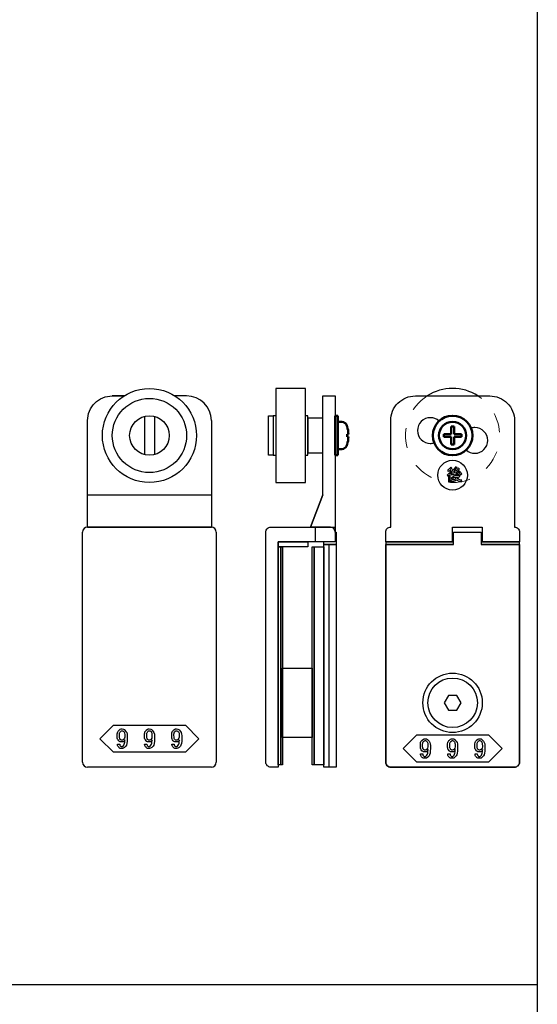
# Model space of a CAD drawing. Extents: x 0 to 1680, y -2 to 1186.
# Drawn here: x 126 to 230, y 752 to 951 of the extents above; entities that cross this region are included whole.
import ezdxf

# ---------------------------------------------------------------- set-up
doc = ezdxf.new("R2010")
doc.units = 0
doc.header["$LTSCALE"] = 4
doc.header["$MEASUREMENT"] = 0
doc.linetypes.add('JIS_02_1.0', pattern=[2, 1, -1])
for name, color, linetype, lineweight in [('2-外形線', 5, 'CONTINUOUS', 30), ('2.1-隠れ線', 5, 'JIS_02_1.0', 15), ('Visible (ISO)', 7, 'CONTINUOUS', 50)]:
    doc.layers.add(name, color=color, linetype=linetype, lineweight=lineweight)
doc.layers.add('_0-0_', color=7, linetype='CONTINUOUS')
doc.layers.add('____', color=7, linetype='CONTINUOUS')

# ---------------------------------------------------------------- blocks, each defined once
blk = doc.blocks.new('*G0513737374622')
at = {"layer": '____', "color": 0, "linetype": 'Continuous'}
for p, q in [((3.9502, 51.73839), (1.4502, 45.23839)), ((2.4501, 42.23839), (2.4501, 45.23839))]:
    blk.add_line(p, q, dxfattribs=at)
at = {"layer": '____', "color": 0, "linetype": 'Continuous', "flags": 128}
for points in [[(3.95012, 71.73839), (6.45009, 71.73839), (6.45009, 69.73839), (6.45012, 57.89254), (6.45012, 51.73843), (6.45014, 48.46161), (6.45015, 46.20383), (6.45016, 44.24143), (6.45016, 44.24143, 0.408417), (5.46698, 45.23822), (5.4669, 45.23839), (5.20016, 45.23839), (4.4323, 45.23839), (3.66444, 45.23839), (1.4502, 45.23839), (3.9502, 51.73839), (3.95015, 69.73839), (3.95012, 71.73839)], [(-5.0499, 42.23839), (-5.0499, 29.26161), (-5.0499, 24.26161), (-5.0499, 23.76161), (-5.0499, 19.26161), (-5.0499, -3.26161), (-6.5499, -3.26161), (-6.5499, -3.26161, -0.414214), (-7.5499, -2.26161), (-7.5499, 19.26161), (-7.5499, 23.76161), (-7.5499, 24.26161), (-7.5499, 29.26161), (-7.5499, 42.23839), (-7.5499, 44.23839, -0.414214), (-6.5499, 45.23839), (6.4501, 45.23839), (6.4501, 42.23839), (-5.0499, 42.23839)]]:
    blk.add_lwpolyline(points, format="xyb", close=True, dxfattribs=at)
blk = doc.blocks.new('*G1523838384733')
at = {"layer": '____'}
blk.add_blockref('*G0513737374622', (0, 0), dxfattribs=at)
blk = doc.blocks.new('*G13645050505344')
at = {"layer": '____', "color": 0, "linetype": 'Continuous', "flags": 128}
for points in [[(3.95016, 41.73839), (6.45016, 41.73839), (6.45016, -3.26161), (3.95016, -3.26161), (3.95016, 41.73839)], [(3.95016, 41.73839), (4.95016, 41.73839), (4.95016, -3.26161), (3.95016, -3.26161), (3.95016, 41.73839)]]:
    blk.add_lwpolyline(points, close=True, dxfattribs=at)
blk = doc.blocks.new('*G253393939481312')
at = {"layer": '____', "color": 0, "linetype": 'Continuous'}
for points, knots in [([(61.04294, 54.50332), (60.92095, 54.50332), (60.79897, 54.50332), (60.67698, 54.50332), (60.67698, 54.95255), (60.67698, 55.40177), (60.67698, 55.851), (60.63051, 55.76967), (60.59081, 55.70771), (60.55789, 55.66511), (60.54144, 55.64381), (60.52498, 55.62251), (60.50852, 55.60121), (60.46979, 55.68835), (60.43107, 55.77549), (60.39234, 55.86262), (60.67891, 56.08723), (60.8677, 56.28958), (60.95871, 56.46965), (61.00422, 56.55969), (61.04972, 56.64973), (61.09522, 56.73977), (61.17461, 56.68749), (61.254, 56.63521), (61.33339, 56.58293), (61.36824, 56.54808), (61.37018, 56.52775), (61.3392, 56.52194), (61.32371, 56.51903), (61.30822, 56.51613), (61.29273, 56.51322), (61.23077, 56.40866), (61.17365, 56.32153), (61.12136, 56.25182), (61.09522, 56.21697), (61.06908, 56.18211), (61.04294, 56.14726), (61.04294, 55.59928), (61.04294, 55.0513), (61.04294, 54.50332)], [0, 0, 0, 0, 1, 1, 1, 2, 2, 2, 3, 3, 3, 4, 4, 4, 5, 5, 5, 6, 6, 6, 7, 7, 7, 8, 8, 8, 9, 9, 9, 10, 10, 10, 11, 11, 11, 12, 12, 12, 13, 13, 13, 13]), ([(61.28111, 57.2103), (61.12233, 56.98181), (60.96646, 56.81529), (60.81349, 56.71073), (60.737, 56.65845), (60.66052, 56.60617), (60.58403, 56.55389), (60.53756, 56.64102), (60.49109, 56.72816), (60.44462, 56.81529), (60.70409, 56.98956), (60.88223, 57.13768), (60.97904, 57.25967), (61.02745, 57.32066), (61.07586, 57.38166), (61.12427, 57.44265), (61.20172, 57.38263), (61.27917, 57.32261), (61.35662, 57.26258), (61.36437, 57.21611), (61.35372, 57.19577), (61.32468, 57.20158), (61.31016, 57.20449), (61.29564, 57.20739), (61.28111, 57.2103)], [0, 0, 0, 0, 1, 1, 1, 2, 2, 2, 3, 3, 3, 4, 4, 4, 5, 5, 5, 6, 6, 6, 7, 7, 7, 8, 8, 8, 8]), ([(62.3093, 54.92157), (62.04209, 54.72794), (61.7952, 54.60982), (61.56865, 54.56722), (61.45538, 54.54592), (61.3421, 54.52462), (61.22883, 54.50332), (61.19785, 54.59433), (61.16687, 54.68533), (61.13589, 54.77634), (61.55413, 54.83056), (61.82231, 54.89833), (61.94043, 54.97966), (61.99949, 55.02033), (62.05855, 55.06099), (62.1176, 55.10165), (62.02079, 55.21782), (61.95495, 55.31077), (61.9201, 55.38048), (61.90267, 55.41533), (61.88525, 55.45019), (61.86782, 55.48504), (61.74389, 55.31077), (61.62771, 55.18878), (61.51928, 55.11907), (61.46506, 55.08422), (61.41084, 55.04936), (61.35662, 55.01451), (61.30435, 55.08422), (61.25207, 55.15392), (61.19979, 55.22363), (61.54058, 55.4405), (61.73711, 55.62251), (61.78939, 55.76967), (61.81554, 55.84325), (61.84168, 55.91683), (61.86782, 55.99041), (61.70129, 55.98267), (61.53477, 55.97493), (61.36824, 55.96718), (61.36049, 55.90522), (61.34791, 55.88295), (61.33049, 55.90038), (61.32178, 55.90909), (61.31306, 55.9178), (61.30435, 55.92651), (61.27337, 56.0272), (61.24239, 56.1279), (61.2114, 56.22859), (61.38567, 56.23246), (61.55994, 56.23633), (61.73421, 56.2402), (61.81748, 56.30991), (61.90074, 56.37961), (61.984, 56.44932), (61.78262, 56.58873), (61.64127, 56.6778), (61.55994, 56.71653), (61.51928, 56.7359), (61.47862, 56.75526), (61.43795, 56.77462), (61.48442, 56.85014), (61.5309, 56.92566), (61.57737, 57.00118), (61.6219, 56.97795), (61.66644, 56.95471), (61.71097, 56.93147), (61.85813, 57.11736), (61.95979, 57.26452), (62.01594, 57.37295), (62.04402, 57.42717), (62.0721, 57.48139), (62.10017, 57.5356), (62.17569, 57.49107), (62.25121, 57.44653), (62.32672, 57.40199), (62.40417, 57.3594), (62.42063, 57.33423), (62.3761, 57.32648), (62.35383, 57.32261), (62.33157, 57.31873), (62.3093, 57.31486), (62.19699, 57.15608), (62.10211, 57.03119), (62.02466, 56.94018), (61.98593, 56.89468), (61.94721, 56.84918), (61.90848, 56.80367), (61.99368, 56.74945), (62.05564, 56.70975), (62.09437, 56.68458), (62.11373, 56.672), (62.13309, 56.65942), (62.15245, 56.64683), (62.31123, 56.79399), (62.43225, 56.92663), (62.51552, 57.04474), (62.55715, 57.1038), (62.59878, 57.16286), (62.64041, 57.22192), (62.71786, 57.17351), (62.79531, 57.1251), (62.87276, 57.07669), (62.90761, 57.04184), (62.90955, 57.02247), (62.87857, 57.0186), (62.86308, 57.01667), (62.84759, 57.01473), (62.8321, 57.01279), (62.66945, 56.7843), (62.50293, 56.59842), (62.33253, 56.45513), (62.24734, 56.38349), (62.16214, 56.31185), (62.07694, 56.2402), (62.33835, 56.25763), (62.59975, 56.27505), (62.86115, 56.29248), (62.79144, 56.36993), (62.73916, 56.42609), (62.70431, 56.46094), (62.68688, 56.47837), (62.66946, 56.49579), (62.65203, 56.51322), (62.71206, 56.5655), (62.77208, 56.61778), (62.8321, 56.67006), (63.03348, 56.5229), (63.16709, 56.38833), (63.23292, 56.26634), (63.26584, 56.20535), (63.29876, 56.14435), (63.33167, 56.08336), (63.25809, 56.02721), (63.18451, 55.97105), (63.11093, 55.9149), (63.07608, 55.97493), (63.04122, 56.03495), (63.00637, 56.09498), (62.72173, 56.06981), (62.43709, 56.04463), (62.15245, 56.01946), (62.1176, 55.94588), (62.08275, 55.8723), (62.0479, 55.79872), (62.26671, 55.79872), (62.48551, 55.79872), (62.70431, 55.79872), (62.71786, 55.82002), (62.73142, 55.84132), (62.74497, 55.86262), (62.81855, 55.81809), (62.89213, 55.77355), (62.96571, 55.72901), (63.02767, 55.70578), (63.03445, 55.68738), (62.98604, 55.67383), (62.96184, 55.66705), (62.93764, 55.66027), (62.91343, 55.65349), (62.7895, 55.42501), (62.69075, 55.27592), (62.61717, 55.20621), (62.58038, 55.17136), (62.54359, 55.1365), (62.5068, 55.10165), (62.73529, 54.96223), (62.93376, 54.87993), (63.10222, 54.85476), (63.18645, 54.84217), (63.27068, 54.82959), (63.35491, 54.817), (63.32006, 54.71631), (63.2852, 54.61563), (63.25035, 54.51494), (62.90181, 54.59239), (62.65783, 54.67953), (62.51842, 54.77634), (62.44871, 54.82475), (62.37901, 54.87316), (62.3093, 54.92157)], [0, 0, 0, 0, 1, 1, 1, 2, 2, 2, 3, 3, 3, 4, 4, 4, 5, 5, 5, 6, 6, 6, 7, 7, 7, 8, 8, 8, 9, 9, 9, 10, 10, 10, 11, 11, 11, 12, 12, 12, 13, 13, 13, 14, 14, 14, 15, 15, 15, 16, 16, 16, 17, 17, 17, 18, 18, 18, 19, 19, 19, 20, 20, 20, 21, 21, 21, 22, 22, 22, 23, 23, 23, 24, 24, 24, 25, 25, 25, 26, 26, 26, 27, 27, 27, 28, 28, 28, 29, 29, 29, 30, 30, 30, 31, 31, 31, 32, 32, 32, 33, 33, 33, 34, 34, 34, 35, 35, 35, 36, 36, 36, 37, 37, 37, 38, 38, 38, 39, 39, 39, 40, 40, 40, 41, 41, 41, 42, 42, 42, 43, 43, 43, 44, 44, 44, 45, 45, 45, 46, 46, 46, 47, 47, 47, 48, 48, 48, 49, 49, 49, 50, 50, 50, 51, 51, 51, 52, 52, 52, 53, 53, 53, 54, 54, 54, 55, 55, 55, 56, 56, 56, 57, 57, 57, 58, 58, 58, 59, 59, 59, 60, 60, 60, 60]), ([(62.3093, 55.24687), (62.40611, 55.30108), (62.47679, 55.34562), (62.52132, 55.38048), (62.54359, 55.39791), (62.56586, 55.41533), (62.58813, 55.43276), (62.41774, 55.43276), (62.24734, 55.43276), (62.07694, 55.43276), (62.12728, 55.36692), (62.17859, 55.31948), (62.23087, 55.29044), (62.25702, 55.27592), (62.28316, 55.2614), (62.3093, 55.24687)], [0, 0, 0, 0, 1, 1, 1, 2, 2, 2, 3, 3, 3, 4, 4, 4, 5, 5, 5, 5])]:
    blk.add_open_spline(points, degree=3, knots=knots, dxfattribs=at)
blk = doc.blocks.new('*G354404040491413')
at = {"layer": '____', "color": 0, "linetype": 'Continuous'}
blk.add_circle((61.5002, 55.83467), 3, dxfattribs=at)
at = {"layer": '____'}
blk.add_blockref('*G253393939481312', (0, 0), dxfattribs=at)
blk = doc.blocks.new('*G455414141501514')
at = {"layer": '____'}
blk.add_blockref('*G354404040491413', (0, 0), dxfattribs=at)
blk = doc.blocks.new('*G556424242511615')
at = {"layer": '____'}
blk.add_blockref('*G455414141501514', (0, 0), dxfattribs=at)
blk = doc.blocks.new('*G657434343521716')
at = {"layer": '____'}
blk.add_blockref('*G556424242511615', (0, 0), dxfattribs=at)

msp = doc.modelspace()

# ---------------------------------------------------------------- linework, layer by layer
at = {"layer": '2-外形線', "color": 0, "linetype": 'Continuous'}
for p, q in [((146.58, 875), (144.16, 875)), ((159.2, 875), (156.83, 875)), ((189.2, 875), (189.2, 875)), ((164.2, 870), (164.2, 870)), ((139.2, 855), (164.2, 855)), ((139.2, 855), (164.2, 855)), ((138.2, 837.75), (138.2, 847.5)), ((139.2, 848.5), (164.2, 848.5)), ((139.2, 848.5), (164.2, 848.5)), ((165.2, 847.5), (165.2, 837.75)), ((199.4, 845.5), (213.1, 845.5)), ((199.4, 845.5), (213.1, 845.5)), ((218.7, 845.5), (226.4, 845.5)), ((218.7, 845.5), (226.4, 845.5)), ((138.2, 835.52), (138.2, 837.75)), ((138.2, 837.75), (138.2, 837.75)), ((165.2, 837.75), (165.2, 835.52)), ((138.2, 825), (138.2, 835.52)), ((165.2, 835.52), (165.2, 825)), ((138.2, 824.8), (138.2, 825)), ((138.2, 820.72), (138.2, 824.8)), ((165.2, 825), (165.2, 824.8)), ((165.2, 824.8), (165.2, 820.72)), ((138.2, 819.72), (138.2, 820.72)), ((138.2, 819.02), (138.2, 819.72)), ((165.2, 820.72), (165.2, 819.72)), ((165.2, 819.72), (165.2, 819.02)), ((138.2, 810.51), (138.2, 819.02)), ((165.2, 819.02), (165.2, 810.51)), ((138.2, 807.76), (138.2, 810.51)), ((165.2, 810.51), (165.2, 807.76)), ((138.2, 805), (138.2, 807.76)), ((165.2, 807.76), (165.2, 805)), ((138.2, 801), (138.2, 805)), ((165.2, 805), (165.2, 801)), ((143.2, 800), (139.2, 800)), ((139.2, 800), (139.2, 800)), ((151.7, 800), (143.2, 800)), ((160.2, 800), (151.7, 800)), ((164.2, 800), (160.2, 800)), ((165.2, 801), (165.2, 801))]:
    msp.add_line(p, q, dxfattribs=at)
at = {"layer": '2-外形線', "color": 0}
for p, q in [((150.7, 870.87), (150.7, 863.13)), ((152.7, 870.87), (152.7, 863.13))]:
    msp.add_line(p, q, dxfattribs=at)
at = {"layer": '2-外形線', "color": 0, "linetype": 'Continuous', "flags": 128}
for points in [[(164.2, 870), (164.2, 848.5), (152.7, 848.5), (150.7, 848.5), (139.2, 848.5), (139.2, 870), (139.2, 870, -0.414214), (144.2, 875), (146.58, 875)], [(213.1, 845.5), (199.4, 845.5), (199.4, 847.5), (199.4, 847.5, -0.414214), (200.4, 848.5), (200.4, 870), (200.4, 870, -0.414214), (205.4, 875), (211.9, 875), (213.9, 875), (220.4, 875), (220.4, 875, -0.414214), (225.4, 870), (225.4, 848.5), (225.4, 848.5, -0.414214), (226.4, 847.5), (226.4, 845.5), (218.7, 845.5)], [(213.1, 845.5), (199.4, 845.5), (199.4, 844.31), (199.4, 841.12), (199.4, 838.25), (199.4, 837.75), (199.4, 836.18), (199.4, 834.79), (199.4, 832.42), (199.4, 830.89), (199.4, 824.02), (199.4, 823.52), (199.4, 820.02), (199.4, 815.27), (199.4, 810.51), (199.4, 805), (199.4, 801), (199.4, 801, 0.414214), (200.4, 800), (204.4, 800), (212.9, 800), (221.4, 800), (225.4, 800), (225.4, 800, 0.414214), (226.4, 801), (226.4, 805), (226.4, 810.51), (226.4, 815.27), (226.4, 820.02), (226.4, 823.52), (226.4, 824.02), (226.4, 830.89), (226.4, 832.42), (226.4, 837.75), (226.4, 838.25), (226.4, 841.12), (226.4, 845.5), (218.7, 845.5)], [(213.1, 845), (199.4, 845), (199.4, 837.75), (199.4, 829.14), (199.4, 820.52), (199.4, 820), (199.4, 819.8), (199.4, 819.5), (199.4, 810.51), (199.4, 807.76), (199.4, 805), (199.4, 801), (199.4, 801, 0.414214), (200.4, 800), (204.4, 800), (212.9, 800), (221.4, 800), (225.4, 800), (225.4, 800, 0.414214), (226.4, 801), (226.4, 805), (226.4, 807.76), (226.4, 810.51), (226.4, 819.5), (226.4, 819.8), (226.4, 820), (226.4, 820.52), (226.4, 829.14), (226.4, 837.75), (226.4, 845), (218.7, 845)]]:
    msp.add_lwpolyline(points, format="xyb", dxfattribs=at)
at = {"layer": '2-外形線', "color": 0}
msp.add_lwpolyline([(189.2, 847.5), (189.42, 847.5), (189.42, 845), (186.92, 845), (186.92, 845.5)], dxfattribs=at)
at = {"layer": '2-外形線', "color": 0, "linetype": 'Continuous', "flags": 128}
msp.add_lwpolyline([(199.4, 828.45), (199.4, 828.65), (199.4, 833.45), (199.4, 844.8), (199.4, 845), (202.15, 845), (204.9, 845), (207.53, 845), (210.15, 845), (213.1, 845), (213.1, 847.5), (215.31, 847.5), (218.7, 847.5), (218.7, 845), (220.9, 845), (226.4, 845), (226.4, 844.8), (226.4, 833.45), (226.4, 828.65), (226.4, 828.45), (226.4, 818.45), (226.4, 809.73), (226.4, 805), (226.4, 801), (226.4, 801, -0.414214), (225.4, 800), (221.4, 800), (212.9, 800), (204.4, 800), (200.4, 800), (200.4, 800, -0.414214), (199.4, 801), (199.4, 805), (199.4, 809.73), (199.4, 818.45), (199.4, 828.45)], format="xyb", close=True, dxfattribs=at)
msp.add_lwpolyline([(213.1, 845.5), (212.9, 845.5), (212.9, 848.5), (218.9, 848.5), (218.9, 845.5), (218.7, 845.5)], dxfattribs=at)
for points in [[(177.7, 845.5), (183.7, 845.5), (183.7, 844.5), (177.7, 844.5), (177.7, 845.5)], [(177.7, 844.5), (178.2, 844.5), (178.2, 800.5), (177.7, 800.5), (177.7, 844.5)], [(178.2, 844.5), (178.56, 844.5), (178.56, 800.5), (178.2, 800.5), (178.2, 844.5)], [(184.56, 844.5), (184.92, 844.5), (184.92, 800.5), (184.56, 800.5), (184.56, 843.5)], [(184.92, 844.5), (186.92, 844.5), (186.92, 800.5), (184.92, 800.5), (184.92, 843.5)], [(178.56, 820), (184.56, 820), (184.56, 806), (178.56, 806), (178.56, 820)]]:
    msp.add_lwpolyline(points, close=True, dxfattribs=at)
at = {"layer": '2-外形線', "color": 0, "linetype": 'Continuous'}
for points in [[(212.04, 814.5), (211.17, 813), (212.04, 811.5), (213.77, 811.5), (214.63, 813), (213.77, 814.5)], [(151.7, 808.5), (158.95, 808.5), (161.7, 805.75), (158.95, 803), (151.7, 803), (144.45, 803), (141.7, 805.75), (144.45, 808.5)], [(212.9, 806.5), (220.15, 806.5), (222.9, 803.75), (220.15, 801), (212.9, 801), (205.65, 801), (202.9, 803.75), (205.65, 806.5)]]:
    msp.add_lwpolyline(points, close=True, dxfattribs=at)
at = {"layer": '2-外形線', "color": 0}
for radius in [9.5, 7.5, 4]:
    msp.add_circle((151.7, 867), radius, dxfattribs=at)
at = {"layer": '2-外形線', "color": 0, "linetype": 'Continuous'}
for radius in [6, 5]:
    msp.add_circle((212.9, 813), radius, dxfattribs=at)
at = {"layer": '2-外形線', "color": 0}
msp.add_arc((212.9, 867), 9.5, 57.3618, 122.6384, dxfattribs=at)
at = {"layer": '2-外形線', "color": 0, "linetype": 'Continuous'}
for centre, radius, start, end in [((159.2, 870), 5, 360, 90), ((139.2, 847.5), 1, 90, 180), ((164.2, 847.5), 1, 360, 90), ((139.2, 801), 1, 180, 270), ((164.2, 801), 1, 270, 0)]:
    msp.add_arc(centre, radius, start, end, dxfattribs=at)
for points, knots in [([(147.22, 806.4), (147.22, 806.8), (147.06, 807.16), (146.75, 807.48), (146.71, 807.52), (146.67, 807.56), (146.63, 807.6), (146.55, 807.68), (146.39, 807.72), (146.16, 807.72), (146.1, 807.72), (146.05, 807.72), (145.99, 807.72), (145.87, 807.72), (145.73, 807.63), (145.55, 807.45), (145.49, 807.39), (145.43, 807.33), (145.37, 807.27), (145.25, 807.15), (145.19, 806.86), (145.19, 806.4), (145.19, 806.27), (145.19, 806.15), (145.19, 806.02), (145.19, 805.77), (145.29, 805.54), (145.51, 805.32), (145.55, 805.28), (145.59, 805.24), (145.63, 805.2), (145.71, 805.12), (145.86, 805.08), (146.06, 805.08), (146.14, 805.08), (146.21, 805.08), (146.29, 805.08), (146.45, 805.08), (146.6, 805.23), (146.75, 805.54), (146.74, 805.38), (146.72, 805.22), (146.71, 805.06), (146.68, 804.73), (146.57, 804.47), (146.37, 804.27), (146.35, 804.25), (146.32, 804.23), (146.3, 804.2), (146.26, 804.16), (146.2, 804.14), (146.1, 804.14), (146.08, 804.14), (146.05, 804.14), (146.03, 804.14), (145.98, 804.14), (145.93, 804.17), (145.88, 804.23), (145.85, 804.26), (145.82, 804.29), (145.78, 804.32), (145.72, 804.38), (145.69, 804.49), (145.69, 804.67), (145.54, 804.67), (145.38, 804.67), (145.23, 804.67), (145.23, 804.6), (145.23, 804.54), (145.24, 804.47), (145.24, 804.33), (145.35, 804.16), (145.57, 803.94), (145.6, 803.91), (145.63, 803.89), (145.66, 803.86), (145.72, 803.8), (145.86, 803.78), (146.06, 803.78), (146.12, 803.78), (146.18, 803.78), (146.24, 803.78), (146.36, 803.78), (146.5, 803.85), (146.67, 804), (146.76, 804.09), (146.85, 804.18), (146.94, 804.27), (147.13, 804.46), (147.22, 804.96), (147.22, 805.79), (147.22, 805.99), (147.22, 806.19), (147.22, 806.4)], [0, 0, 0, 0, 1, 1, 1, 2, 2, 2, 3, 3, 3, 4, 4, 4, 5, 5, 5, 6, 6, 6, 7, 7, 7, 8, 8, 8, 9, 9, 9, 10, 10, 10, 11, 11, 11, 12, 12, 12, 13, 13, 13, 14, 14, 14, 15, 15, 15, 16, 16, 16, 17, 17, 17, 18, 18, 18, 19, 19, 19, 20, 20, 20, 21, 21, 21, 22, 22, 22, 23, 23, 23, 24, 24, 24, 25, 25, 25, 26, 26, 26, 27, 27, 27, 28, 28, 28, 29, 29, 29, 30, 30, 30, 31, 31, 31, 31]), ([(152.72, 806.4), (152.72, 806.8), (152.56, 807.16), (152.25, 807.48), (152.21, 807.52), (152.17, 807.56), (152.13, 807.6), (152.05, 807.68), (151.89, 807.72), (151.66, 807.72), (151.6, 807.72), (151.55, 807.72), (151.49, 807.72), (151.37, 807.72), (151.23, 807.63), (151.05, 807.45), (150.99, 807.39), (150.93, 807.33), (150.87, 807.27), (150.75, 807.15), (150.69, 806.86), (150.69, 806.4), (150.69, 806.27), (150.69, 806.15), (150.69, 806.02), (150.69, 805.77), (150.79, 805.54), (151.01, 805.32), (151.05, 805.28), (151.09, 805.24), (151.13, 805.2), (151.21, 805.12), (151.36, 805.08), (151.56, 805.08), (151.64, 805.08), (151.71, 805.08), (151.79, 805.08), (151.95, 805.08), (152.1, 805.23), (152.25, 805.54), (152.24, 805.38), (152.22, 805.22), (152.21, 805.06), (152.18, 804.73), (152.07, 804.47), (151.87, 804.27), (151.85, 804.25), (151.82, 804.23), (151.8, 804.2), (151.76, 804.16), (151.7, 804.14), (151.6, 804.14), (151.58, 804.14), (151.55, 804.14), (151.53, 804.14), (151.48, 804.14), (151.43, 804.17), (151.38, 804.23), (151.35, 804.26), (151.32, 804.29), (151.28, 804.32), (151.22, 804.38), (151.19, 804.49), (151.19, 804.67), (151.04, 804.67), (150.88, 804.67), (150.73, 804.67), (150.73, 804.6), (150.73, 804.54), (150.74, 804.47), (150.74, 804.33), (150.85, 804.16), (151.07, 803.94), (151.1, 803.91), (151.13, 803.89), (151.16, 803.86), (151.22, 803.8), (151.36, 803.78), (151.56, 803.78), (151.62, 803.78), (151.68, 803.78), (151.74, 803.78), (151.86, 803.78), (152, 803.85), (152.17, 804), (152.26, 804.09), (152.35, 804.18), (152.44, 804.27), (152.63, 804.46), (152.72, 804.96), (152.72, 805.79), (152.72, 805.99), (152.72, 806.19), (152.72, 806.4)], [0, 0, 0, 0, 1, 1, 1, 2, 2, 2, 3, 3, 3, 4, 4, 4, 5, 5, 5, 6, 6, 6, 7, 7, 7, 8, 8, 8, 9, 9, 9, 10, 10, 10, 11, 11, 11, 12, 12, 12, 13, 13, 13, 14, 14, 14, 15, 15, 15, 16, 16, 16, 17, 17, 17, 18, 18, 18, 19, 19, 19, 20, 20, 20, 21, 21, 21, 22, 22, 22, 23, 23, 23, 24, 24, 24, 25, 25, 25, 26, 26, 26, 27, 27, 27, 28, 28, 28, 29, 29, 29, 30, 30, 30, 31, 31, 31, 31]), ([(158.22, 806.4), (158.22, 806.8), (158.06, 807.16), (157.75, 807.48), (157.71, 807.52), (157.67, 807.56), (157.63, 807.6), (157.55, 807.68), (157.39, 807.72), (157.16, 807.72), (157.1, 807.72), (157.05, 807.72), (156.99, 807.72), (156.87, 807.72), (156.73, 807.63), (156.55, 807.45), (156.49, 807.39), (156.43, 807.33), (156.37, 807.27), (156.25, 807.15), (156.19, 806.86), (156.19, 806.4), (156.19, 806.27), (156.19, 806.15), (156.19, 806.02), (156.19, 805.77), (156.29, 805.54), (156.51, 805.32), (156.55, 805.28), (156.59, 805.24), (156.63, 805.2), (156.71, 805.12), (156.86, 805.08), (157.06, 805.08), (157.14, 805.08), (157.21, 805.08), (157.29, 805.08), (157.45, 805.08), (157.6, 805.23), (157.75, 805.54), (157.74, 805.38), (157.72, 805.22), (157.71, 805.06), (157.68, 804.73), (157.57, 804.47), (157.37, 804.27), (157.35, 804.25), (157.32, 804.23), (157.3, 804.2), (157.26, 804.16), (157.2, 804.14), (157.1, 804.14), (157.08, 804.14), (157.05, 804.14), (157.03, 804.14), (156.98, 804.14), (156.93, 804.17), (156.88, 804.23), (156.85, 804.26), (156.82, 804.29), (156.78, 804.32), (156.72, 804.38), (156.69, 804.49), (156.69, 804.67), (156.54, 804.67), (156.38, 804.67), (156.23, 804.67), (156.23, 804.6), (156.23, 804.54), (156.24, 804.47), (156.24, 804.33), (156.35, 804.16), (156.57, 803.94), (156.6, 803.91), (156.63, 803.89), (156.66, 803.86), (156.72, 803.8), (156.86, 803.78), (157.06, 803.78), (157.12, 803.78), (157.18, 803.78), (157.24, 803.78), (157.36, 803.78), (157.5, 803.85), (157.67, 804), (157.76, 804.09), (157.85, 804.18), (157.94, 804.27), (158.13, 804.46), (158.22, 804.96), (158.22, 805.79), (158.22, 805.99), (158.22, 806.19), (158.22, 806.4)], [0, 0, 0, 0, 1, 1, 1, 2, 2, 2, 3, 3, 3, 4, 4, 4, 5, 5, 5, 6, 6, 6, 7, 7, 7, 8, 8, 8, 9, 9, 9, 10, 10, 10, 11, 11, 11, 12, 12, 12, 13, 13, 13, 14, 14, 14, 15, 15, 15, 16, 16, 16, 17, 17, 17, 18, 18, 18, 19, 19, 19, 20, 20, 20, 21, 21, 21, 22, 22, 22, 23, 23, 23, 24, 24, 24, 25, 25, 25, 26, 26, 26, 27, 27, 27, 28, 28, 28, 29, 29, 29, 30, 30, 30, 31, 31, 31, 31]), ([(146.45, 807.23), (146.37, 807.32), (146.29, 807.36), (146.23, 807.36), (146.2, 807.36), (146.17, 807.36), (146.14, 807.36), (146.06, 807.36), (145.99, 807.33), (145.95, 807.28), (145.92, 807.26), (145.9, 807.24), (145.88, 807.21), (145.73, 807.06), (145.65, 806.89), (145.65, 806.69), (145.65, 806.6), (145.65, 806.5), (145.65, 806.4), (145.65, 805.98), (145.68, 805.74), (145.75, 805.67), (145.79, 805.63), (145.82, 805.6), (145.85, 805.57), (145.94, 805.49), (146, 805.45), (146.06, 805.45), (146.08, 805.45), (146.11, 805.45), (146.14, 805.45), (146.26, 805.45), (146.35, 805.47), (146.39, 805.51), (146.42, 805.54), (146.44, 805.56), (146.46, 805.58), (146.63, 805.75), (146.71, 805.91), (146.71, 806.07), (146.71, 806.15), (146.71, 806.24), (146.71, 806.32), (146.71, 806.75), (146.66, 807.01), (146.58, 807.1), (146.53, 807.15), (146.49, 807.19), (146.45, 807.23)], [0, 0, 0, 0, 1, 1, 1, 2, 2, 2, 3, 3, 3, 4, 4, 4, 5, 5, 5, 6, 6, 6, 7, 7, 7, 8, 8, 8, 9, 9, 9, 10, 10, 10, 11, 11, 11, 12, 12, 12, 13, 13, 13, 14, 14, 14, 15, 15, 15, 16, 16, 16, 16]), ([(151.95, 807.23), (151.87, 807.32), (151.79, 807.36), (151.73, 807.36), (151.7, 807.36), (151.67, 807.36), (151.64, 807.36), (151.56, 807.36), (151.49, 807.33), (151.45, 807.28), (151.42, 807.26), (151.4, 807.24), (151.38, 807.21), (151.23, 807.06), (151.15, 806.89), (151.15, 806.69), (151.15, 806.6), (151.15, 806.5), (151.15, 806.4), (151.15, 805.98), (151.18, 805.74), (151.25, 805.67), (151.29, 805.63), (151.32, 805.6), (151.35, 805.57), (151.44, 805.49), (151.5, 805.45), (151.56, 805.45), (151.58, 805.45), (151.61, 805.45), (151.64, 805.45), (151.76, 805.45), (151.85, 805.47), (151.89, 805.51), (151.92, 805.54), (151.94, 805.56), (151.96, 805.58), (152.13, 805.75), (152.21, 805.91), (152.21, 806.07), (152.21, 806.15), (152.21, 806.24), (152.21, 806.32), (152.21, 806.75), (152.16, 807.01), (152.08, 807.1), (152.03, 807.15), (151.99, 807.19), (151.95, 807.23)], [0, 0, 0, 0, 1, 1, 1, 2, 2, 2, 3, 3, 3, 4, 4, 4, 5, 5, 5, 6, 6, 6, 7, 7, 7, 8, 8, 8, 9, 9, 9, 10, 10, 10, 11, 11, 11, 12, 12, 12, 13, 13, 13, 14, 14, 14, 15, 15, 15, 16, 16, 16, 16]), ([(157.45, 807.23), (157.37, 807.32), (157.29, 807.36), (157.23, 807.36), (157.2, 807.36), (157.17, 807.36), (157.14, 807.36), (157.06, 807.36), (156.99, 807.33), (156.95, 807.28), (156.92, 807.26), (156.9, 807.24), (156.88, 807.21), (156.73, 807.06), (156.65, 806.89), (156.65, 806.69), (156.65, 806.6), (156.65, 806.5), (156.65, 806.4), (156.65, 805.98), (156.68, 805.74), (156.75, 805.67), (156.79, 805.63), (156.82, 805.6), (156.85, 805.57), (156.94, 805.49), (157, 805.45), (157.06, 805.45), (157.08, 805.45), (157.11, 805.45), (157.14, 805.45), (157.26, 805.45), (157.35, 805.47), (157.39, 805.51), (157.42, 805.54), (157.44, 805.56), (157.46, 805.58), (157.63, 805.75), (157.71, 805.91), (157.71, 806.07), (157.71, 806.15), (157.71, 806.24), (157.71, 806.32), (157.71, 806.75), (157.66, 807.01), (157.58, 807.1), (157.53, 807.15), (157.49, 807.19), (157.45, 807.23)], [0, 0, 0, 0, 1, 1, 1, 2, 2, 2, 3, 3, 3, 4, 4, 4, 5, 5, 5, 6, 6, 6, 7, 7, 7, 8, 8, 8, 9, 9, 9, 10, 10, 10, 11, 11, 11, 12, 12, 12, 13, 13, 13, 14, 14, 14, 15, 15, 15, 16, 16, 16, 16]), ([(208.42, 804.4), (208.42, 804.8), (208.26, 805.16), (207.95, 805.48), (207.91, 805.52), (207.87, 805.56), (207.83, 805.6), (207.75, 805.68), (207.59, 805.72), (207.36, 805.72), (207.3, 805.72), (207.25, 805.72), (207.19, 805.72), (207.07, 805.72), (206.93, 805.63), (206.75, 805.45), (206.69, 805.39), (206.63, 805.33), (206.57, 805.27), (206.45, 805.15), (206.39, 804.86), (206.39, 804.4), (206.39, 804.27), (206.39, 804.15), (206.39, 804.02), (206.39, 803.77), (206.49, 803.54), (206.71, 803.32), (206.75, 803.28), (206.79, 803.24), (206.83, 803.2), (206.91, 803.12), (207.06, 803.08), (207.26, 803.08), (207.34, 803.08), (207.41, 803.08), (207.49, 803.08), (207.65, 803.08), (207.8, 803.23), (207.95, 803.54), (207.94, 803.38), (207.92, 803.22), (207.91, 803.06), (207.88, 802.73), (207.77, 802.47), (207.57, 802.27), (207.55, 802.25), (207.52, 802.23), (207.5, 802.2), (207.46, 802.16), (207.4, 802.14), (207.3, 802.14), (207.28, 802.14), (207.25, 802.14), (207.23, 802.14), (207.18, 802.14), (207.13, 802.17), (207.08, 802.23), (207.05, 802.26), (207.02, 802.29), (206.98, 802.32), (206.92, 802.38), (206.89, 802.49), (206.89, 802.67), (206.74, 802.67), (206.58, 802.67), (206.43, 802.67), (206.43, 802.6), (206.43, 802.54), (206.44, 802.47), (206.44, 802.33), (206.55, 802.16), (206.77, 801.94), (206.8, 801.91), (206.83, 801.89), (206.86, 801.86), (206.92, 801.8), (207.06, 801.78), (207.26, 801.78), (207.32, 801.78), (207.38, 801.78), (207.44, 801.78), (207.56, 801.78), (207.7, 801.85), (207.87, 802), (207.96, 802.09), (208.05, 802.18), (208.14, 802.27), (208.33, 802.46), (208.42, 802.96), (208.42, 803.79), (208.42, 803.99), (208.42, 804.19), (208.42, 804.4)], [0, 0, 0, 0, 1, 1, 1, 2, 2, 2, 3, 3, 3, 4, 4, 4, 5, 5, 5, 6, 6, 6, 7, 7, 7, 8, 8, 8, 9, 9, 9, 10, 10, 10, 11, 11, 11, 12, 12, 12, 13, 13, 13, 14, 14, 14, 15, 15, 15, 16, 16, 16, 17, 17, 17, 18, 18, 18, 19, 19, 19, 20, 20, 20, 21, 21, 21, 22, 22, 22, 23, 23, 23, 24, 24, 24, 25, 25, 25, 26, 26, 26, 27, 27, 27, 28, 28, 28, 29, 29, 29, 30, 30, 30, 31, 31, 31, 31]), ([(213.92, 804.4), (213.92, 804.8), (213.76, 805.16), (213.45, 805.48), (213.41, 805.52), (213.37, 805.56), (213.33, 805.6), (213.25, 805.68), (213.09, 805.72), (212.86, 805.72), (212.8, 805.72), (212.75, 805.72), (212.69, 805.72), (212.57, 805.72), (212.43, 805.63), (212.25, 805.45), (212.19, 805.39), (212.13, 805.33), (212.07, 805.27), (211.95, 805.15), (211.89, 804.86), (211.89, 804.4), (211.89, 804.27), (211.89, 804.15), (211.89, 804.02), (211.89, 803.77), (211.99, 803.54), (212.21, 803.32), (212.25, 803.28), (212.29, 803.24), (212.33, 803.2), (212.41, 803.12), (212.56, 803.08), (212.76, 803.08), (212.84, 803.08), (212.91, 803.08), (212.99, 803.08), (213.15, 803.08), (213.3, 803.23), (213.45, 803.54), (213.44, 803.38), (213.42, 803.22), (213.41, 803.06), (213.38, 802.73), (213.27, 802.47), (213.07, 802.27), (213.05, 802.25), (213.02, 802.23), (213, 802.2), (212.96, 802.16), (212.9, 802.14), (212.8, 802.14), (212.78, 802.14), (212.75, 802.14), (212.73, 802.14), (212.68, 802.14), (212.63, 802.17), (212.58, 802.23), (212.55, 802.26), (212.52, 802.29), (212.48, 802.32), (212.42, 802.38), (212.39, 802.49), (212.39, 802.67), (212.24, 802.67), (212.08, 802.67), (211.93, 802.67), (211.93, 802.6), (211.93, 802.54), (211.94, 802.47), (211.94, 802.33), (212.05, 802.16), (212.27, 801.94), (212.3, 801.91), (212.33, 801.89), (212.36, 801.86), (212.42, 801.8), (212.56, 801.78), (212.76, 801.78), (212.82, 801.78), (212.88, 801.78), (212.94, 801.78), (213.06, 801.78), (213.2, 801.85), (213.37, 802), (213.46, 802.09), (213.55, 802.18), (213.64, 802.27), (213.83, 802.46), (213.92, 802.96), (213.92, 803.79), (213.92, 803.99), (213.92, 804.19), (213.92, 804.4)], [0, 0, 0, 0, 1, 1, 1, 2, 2, 2, 3, 3, 3, 4, 4, 4, 5, 5, 5, 6, 6, 6, 7, 7, 7, 8, 8, 8, 9, 9, 9, 10, 10, 10, 11, 11, 11, 12, 12, 12, 13, 13, 13, 14, 14, 14, 15, 15, 15, 16, 16, 16, 17, 17, 17, 18, 18, 18, 19, 19, 19, 20, 20, 20, 21, 21, 21, 22, 22, 22, 23, 23, 23, 24, 24, 24, 25, 25, 25, 26, 26, 26, 27, 27, 27, 28, 28, 28, 29, 29, 29, 30, 30, 30, 31, 31, 31, 31]), ([(219.42, 804.4), (219.42, 804.8), (219.26, 805.16), (218.95, 805.48), (218.91, 805.52), (218.87, 805.56), (218.83, 805.6), (218.75, 805.68), (218.59, 805.72), (218.36, 805.72), (218.3, 805.72), (218.25, 805.72), (218.19, 805.72), (218.07, 805.72), (217.93, 805.63), (217.75, 805.45), (217.69, 805.39), (217.63, 805.33), (217.57, 805.27), (217.45, 805.15), (217.39, 804.86), (217.39, 804.4), (217.39, 804.27), (217.39, 804.15), (217.39, 804.02), (217.39, 803.77), (217.49, 803.54), (217.71, 803.32), (217.75, 803.28), (217.79, 803.24), (217.83, 803.2), (217.91, 803.12), (218.06, 803.08), (218.26, 803.08), (218.34, 803.08), (218.41, 803.08), (218.49, 803.08), (218.65, 803.08), (218.8, 803.23), (218.95, 803.54), (218.94, 803.38), (218.92, 803.22), (218.91, 803.06), (218.88, 802.73), (218.77, 802.47), (218.57, 802.27), (218.55, 802.25), (218.52, 802.23), (218.5, 802.2), (218.46, 802.16), (218.4, 802.14), (218.3, 802.14), (218.28, 802.14), (218.25, 802.14), (218.23, 802.14), (218.18, 802.14), (218.13, 802.17), (218.08, 802.23), (218.05, 802.26), (218.02, 802.29), (217.98, 802.32), (217.92, 802.38), (217.89, 802.49), (217.89, 802.67), (217.74, 802.67), (217.58, 802.67), (217.43, 802.67), (217.43, 802.6), (217.43, 802.54), (217.44, 802.47), (217.44, 802.33), (217.55, 802.16), (217.77, 801.94), (217.8, 801.91), (217.83, 801.89), (217.86, 801.86), (217.92, 801.8), (218.06, 801.78), (218.26, 801.78), (218.32, 801.78), (218.38, 801.78), (218.44, 801.78), (218.56, 801.78), (218.7, 801.85), (218.87, 802), (218.96, 802.09), (219.05, 802.18), (219.14, 802.27), (219.33, 802.46), (219.42, 802.96), (219.42, 803.79), (219.42, 803.99), (219.42, 804.19), (219.42, 804.4)], [0, 0, 0, 0, 1, 1, 1, 2, 2, 2, 3, 3, 3, 4, 4, 4, 5, 5, 5, 6, 6, 6, 7, 7, 7, 8, 8, 8, 9, 9, 9, 10, 10, 10, 11, 11, 11, 12, 12, 12, 13, 13, 13, 14, 14, 14, 15, 15, 15, 16, 16, 16, 17, 17, 17, 18, 18, 18, 19, 19, 19, 20, 20, 20, 21, 21, 21, 22, 22, 22, 23, 23, 23, 24, 24, 24, 25, 25, 25, 26, 26, 26, 27, 27, 27, 28, 28, 28, 29, 29, 29, 30, 30, 30, 31, 31, 31, 31]), ([(207.65, 805.23), (207.57, 805.32), (207.49, 805.36), (207.43, 805.36), (207.4, 805.36), (207.37, 805.36), (207.34, 805.36), (207.26, 805.36), (207.19, 805.33), (207.15, 805.28), (207.12, 805.26), (207.1, 805.24), (207.08, 805.21), (206.93, 805.06), (206.85, 804.89), (206.85, 804.69), (206.85, 804.6), (206.85, 804.5), (206.85, 804.4), (206.85, 803.98), (206.88, 803.74), (206.95, 803.67), (206.99, 803.63), (207.02, 803.6), (207.05, 803.57), (207.14, 803.49), (207.2, 803.45), (207.26, 803.45), (207.28, 803.45), (207.31, 803.45), (207.34, 803.45), (207.46, 803.45), (207.55, 803.47), (207.59, 803.51), (207.62, 803.54), (207.64, 803.56), (207.66, 803.58), (207.83, 803.75), (207.91, 803.91), (207.91, 804.07), (207.91, 804.15), (207.91, 804.24), (207.91, 804.32), (207.91, 804.75), (207.86, 805.01), (207.78, 805.1), (207.73, 805.15), (207.69, 805.19), (207.65, 805.23)], [0, 0, 0, 0, 1, 1, 1, 2, 2, 2, 3, 3, 3, 4, 4, 4, 5, 5, 5, 6, 6, 6, 7, 7, 7, 8, 8, 8, 9, 9, 9, 10, 10, 10, 11, 11, 11, 12, 12, 12, 13, 13, 13, 14, 14, 14, 15, 15, 15, 16, 16, 16, 16]), ([(213.15, 805.23), (213.07, 805.32), (212.99, 805.36), (212.93, 805.36), (212.9, 805.36), (212.87, 805.36), (212.84, 805.36), (212.76, 805.36), (212.69, 805.33), (212.65, 805.28), (212.62, 805.26), (212.6, 805.24), (212.58, 805.21), (212.43, 805.06), (212.35, 804.89), (212.35, 804.69), (212.35, 804.6), (212.35, 804.5), (212.35, 804.4), (212.35, 803.98), (212.38, 803.74), (212.45, 803.67), (212.49, 803.63), (212.52, 803.6), (212.55, 803.57), (212.64, 803.49), (212.7, 803.45), (212.76, 803.45), (212.78, 803.45), (212.81, 803.45), (212.84, 803.45), (212.96, 803.45), (213.05, 803.47), (213.09, 803.51), (213.12, 803.54), (213.14, 803.56), (213.16, 803.58), (213.33, 803.75), (213.41, 803.91), (213.41, 804.07), (213.41, 804.15), (213.41, 804.24), (213.41, 804.32), (213.41, 804.75), (213.36, 805.01), (213.28, 805.1), (213.23, 805.15), (213.19, 805.19), (213.15, 805.23)], [0, 0, 0, 0, 1, 1, 1, 2, 2, 2, 3, 3, 3, 4, 4, 4, 5, 5, 5, 6, 6, 6, 7, 7, 7, 8, 8, 8, 9, 9, 9, 10, 10, 10, 11, 11, 11, 12, 12, 12, 13, 13, 13, 14, 14, 14, 15, 15, 15, 16, 16, 16, 16]), ([(218.65, 805.23), (218.57, 805.32), (218.49, 805.36), (218.43, 805.36), (218.4, 805.36), (218.37, 805.36), (218.34, 805.36), (218.26, 805.36), (218.19, 805.33), (218.15, 805.28), (218.12, 805.26), (218.1, 805.24), (218.08, 805.21), (217.93, 805.06), (217.85, 804.89), (217.85, 804.69), (217.85, 804.6), (217.85, 804.5), (217.85, 804.4), (217.85, 803.98), (217.88, 803.74), (217.95, 803.67), (217.99, 803.63), (218.02, 803.6), (218.05, 803.57), (218.14, 803.49), (218.2, 803.45), (218.26, 803.45), (218.28, 803.45), (218.31, 803.45), (218.34, 803.45), (218.46, 803.45), (218.55, 803.47), (218.59, 803.51), (218.62, 803.54), (218.64, 803.56), (218.66, 803.58), (218.83, 803.75), (218.91, 803.91), (218.91, 804.07), (218.91, 804.15), (218.91, 804.24), (218.91, 804.32), (218.91, 804.75), (218.86, 805.01), (218.78, 805.1), (218.73, 805.15), (218.69, 805.19), (218.65, 805.23)], [0, 0, 0, 0, 1, 1, 1, 2, 2, 2, 3, 3, 3, 4, 4, 4, 5, 5, 5, 6, 6, 6, 7, 7, 7, 8, 8, 8, 9, 9, 9, 10, 10, 10, 11, 11, 11, 12, 12, 12, 13, 13, 13, 14, 14, 14, 15, 15, 15, 16, 16, 16, 16])]:
    msp.add_open_spline(points, degree=3, knots=knots, dxfattribs=at)
at = {"layer": '2.1-隠れ線', "color": 0}
msp.add_arc((212.9, 867), 9.5, 122.6381, 57.3619, dxfattribs=at)
at = {"layer": '_0-0_', "color": 7, "linetype": 'Continuous'}
for p, q in [((230, 956), (230, 756)), ((230, 756), (30, 756)), ((230, 756), (230, 556))]:
    msp.add_line(p, q, dxfattribs=at)
at = {"layer": '____', "color": 0, "linetype": 'Continuous', "flags": 128}
for points in [[(183.2, 876.5), (177.2, 876.5), (177.2, 857.5), (183.2, 857.5), (183.2, 876.5)], [(186.7, 870.5), (183.7, 870.5), (183.7, 863.5), (186.7, 863.5), (186.7, 870.5)]]:
    msp.add_lwpolyline(points, close=True, dxfattribs=at)
at = {"layer": '____', "color": 0, "linetype": 'Continuous'}
msp.add_lwpolyline([(176.7, 871), (176.7, 863), (175.7, 863), (175.7, 871)], close=True, dxfattribs=at)
at = {"layer": '____', "color": 0, "linetype": 'Continuous', "flags": 128}
for points in [[(177.2, 871), (176.7, 871), (176.7, 863), (177.2, 863)], [(183.2, 863), (183.7, 863), (183.7, 871), (183.2, 871)]]:
    msp.add_lwpolyline(points, dxfattribs=at)
for points in [[(210.16, 869.92, 0.18753), (208.4, 870.6), (208.4, 870.6, 0.414214), (205.8, 868, 0.414214), (208.4, 865.4), (208.4, 865.4, 0.076019), (209.18, 865.52, 0.076019)], [(215.64, 864.09, 0.188551), (217.4, 863.4, 0.414214), (220, 866, 0.414214), (217.4, 868.6), (217.4, 868.6, 0.077337), (216.61, 868.48)]]:
    msp.add_lwpolyline(points, format="xyb", dxfattribs=at)
at = {"layer": 'Visible (ISO)'}
for p, q in [((189.2, 863), (189.2, 871)), ((189.2, 871), (189.7, 871)), ((189.7, 863), (189.7, 871)), ((189.7, 869.75), (190.55, 869.75)), ((191.59, 868.8), (191.6, 868.8)), ((191.59, 867.3), (191.89, 867.3)), ((211.1, 866.7), (211.1, 867.3)), ((211.1, 867.3), (212.6, 867.3)), ((212.6, 868.8), (213.2, 868.8)), ((212.6, 867.3), (212.6, 868.8)), ((213.2, 868.8), (213.2, 867.3)), ((213.2, 867.3), (214.7, 867.3)), ((214.7, 867.3), (214.7, 866.7)), ((191.89, 866.7), (191.59, 866.7)), ((212.6, 866.7), (211.1, 866.7)), ((212.6, 865.2), (212.6, 866.7)), ((214.7, 866.7), (213.2, 866.7)), ((213.2, 866.7), (213.2, 865.2)), ((189.7, 864.25), (190.55, 864.25)), ((191.6, 865.2), (191.59, 865.2)), ((213.2, 865.2), (212.6, 865.2)), ((189.2, 863), (189.7, 863))]:
    msp.add_line(p, q, dxfattribs=at)
for radius in [4, 2.75]:
    msp.add_circle((212.9, 867), radius, dxfattribs=at)
for centre, radius, start, end in [((190.55, 868.75), 1, 22.7629, 90), ((186.38, 867), 5.52, 19.021, 22.7629), ((186.38, 867), 5.51, 3.1184, 19.0502), ((186.38, 867), 5.22, 356.7062, 3.2938), ((186.38, 867), 5.51, 340.9498, 356.8816), ((190.55, 865.25), 1, 270, 337.2371), ((186.38, 867), 5.52, 337.2371, 340.979)]:
    msp.add_arc(centre, radius, start, end, dxfattribs=at)

# ---------------------------------------------------------------- block references
at = {"layer": '2-外形線'}
for name, p in [('*G1523838384733', (182.75, 803.26)), ('*G657434343521716', (151.4, 803.15))]:
    msp.add_blockref(name, p, dxfattribs=at)
at = {"layer": '2-外形線', "color": 0}
msp.add_blockref('*G13645050505344', (182.97, 803.26), dxfattribs=at)

doc.saveas('drawing.dxf')
